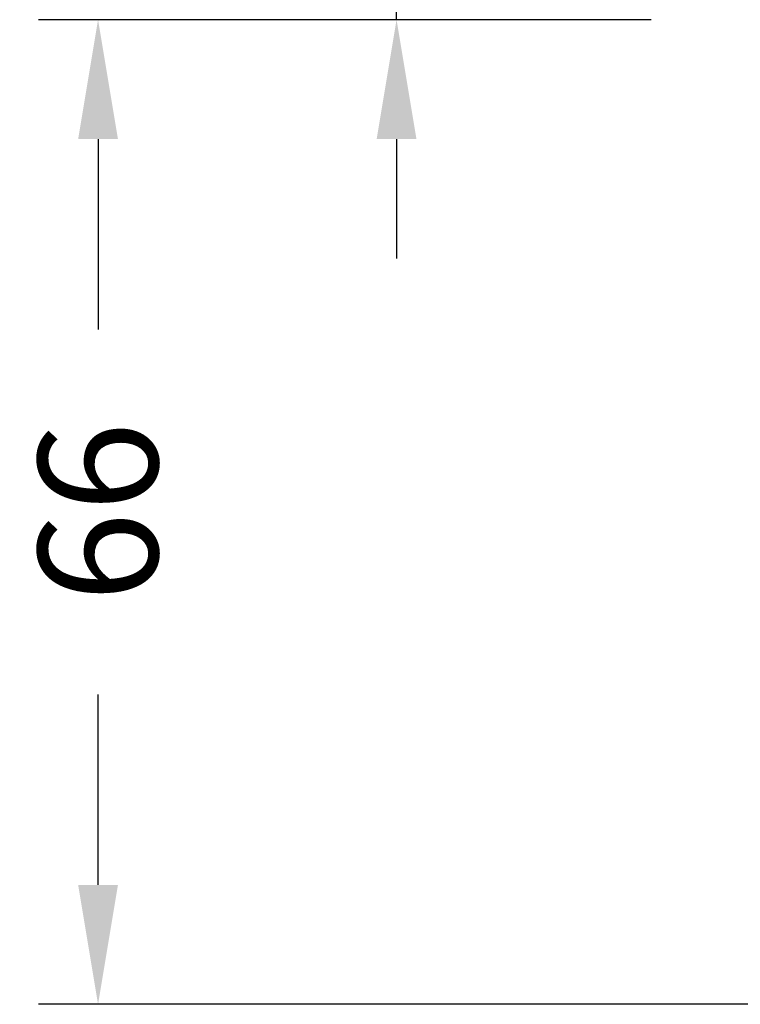
# Model space of a CAD drawing. Units: millimetres. Extents: x 79 to 466, y -65 to 428.
# Drawn here: x 79 to 128, y 170 to 236 of the extents above; entities that cross this region are included whole.
import ezdxf

# ---------------------------------------------------------------- set-up
doc = ezdxf.new("R2010")
doc.units = ezdxf.units.MM
doc.styles.add('BLAIR ITC', font='blair-itc-medium.ttf', dxfattribs={"height": 8})
doc.dimstyles.new('BLAIR ITC', dxfattribs={"dimtxt": 8, "dimasz": 8, "dimexe": 4, "dimexo": 2, "dimgap": 3, "dimtad": 0, "dimdec": 0, "dimdsep": 46, "dimtxsty": 'BLAIR ITC', "dimcen": 0.09, "dimclrd": 8, "dimclre": 8, "dimclrt": 256, "dimadec": 0, "dimazin": 0, "dimtfac": 1, "dimtdec": 0, "dimtmove": 0, "dimatfit": 3, "dimfxl": 1, "dimtfill": 1, "dimtolj": 1, "dimtzin": 0, "dimarcsym": 0})

# ---------------------------------------------------------------- blocks, each defined once
blk = doc.blocks.new('*D50')
at = {"color": 8, "lineweight": -2, "transparency": 16777216}
for p, q in [((104.649, 248.912), (104.649, 256.912)), ((122.206, 240.912), (100.649, 240.912)), ((104.649, 235.912), (104.649, 240.912)), ((121.706, 235.912), (100.649, 235.912)), ((104.649, 227.912), (104.649, 219.912))]:
    blk.add_line(p, q, dxfattribs=at)
at = {"color": 8, "transparency": 16777216}
for points in [[(103.315, 248.912), (105.982, 248.912), (104.649, 240.912)], [(103.315, 227.912), (105.982, 227.912), (104.649, 235.912)]]:
    blk.add_solid(points, dxfattribs=at)
at = {"layer": 'Defpoints', "color": 0, "transparency": 16777216}
for p in [(104.649, 240.912), (124.206, 240.912), (123.706, 235.912)]:
    blk.add_point(p, dxfattribs=at)
at = {"lineweight": 40, "transparency": 16777216, "insert": (104.649, 264.078), "char_height": 8, "attachment_point": 5, "rotation": 90, "style": 'BLAIR ITC', "bg_fill": 3, "box_fill_scale": 1.1, "bg_fill_color": 256, "bg_fill_true_color": 13158600, "bg_fill_transparency": 0}
blk.add_mtext('\\A1;5', dxfattribs=at)
blk = doc.blocks.new('*D61')
at = {"color": 8, "lineweight": -2, "transparency": 16777216}
for p, q in [((121.706, 235.912), (80.649, 235.912)), ((84.649, 227.912), (84.649, 215.139)), ((84.649, 177.912), (84.649, 190.686)), ((137.706, 169.912), (80.649, 169.912))]:
    blk.add_line(p, q, dxfattribs=at)
at = {"color": 8, "transparency": 16777216}
for points in [[(83.315, 227.912), (85.982, 227.912), (84.649, 235.912)], [(83.315, 177.912), (85.982, 177.912), (84.649, 169.912)]]:
    blk.add_solid(points, dxfattribs=at)
at = {"layer": 'Defpoints', "color": 0, "transparency": 16777216}
for p in [(123.706, 235.912), (84.649, 169.912), (139.706, 169.912)]:
    blk.add_point(p, dxfattribs=at)
at = {"lineweight": 40, "transparency": 16777216, "insert": (84.649, 202.912), "char_height": 8, "attachment_point": 5, "rotation": 90, "style": 'BLAIR ITC', "bg_fill": 3, "box_fill_scale": 1.1, "bg_fill_color": 256, "bg_fill_true_color": 13158600, "bg_fill_transparency": 0}
blk.add_mtext('\\A1;66', dxfattribs=at)

msp = doc.modelspace()

# ---------------------------------------------------------------- dimensions: what is measured, and where the dimension line sits
at = {"lineweight": 40}
dim = msp.add_linear_dim(base=(104.649, 240.912), p1=(123.706, 235.912), p2=(124.206, 240.912), angle=90, dimstyle='BLAIR ITC', dxfattribs=at)
dim.commit()
dim.dimension.update_dxf_attribs({"geometry": '*D50', "text_midpoint": (104.649, 264.078)})

# ---------------------------------------------------------------- next in the draw order: dimensions: what is measured, and where the dimension line sits
dim = msp.add_linear_dim(base=(84.649, 169.912), p1=(123.706, 235.912), p2=(139.706, 169.912), angle=90, dimstyle='BLAIR ITC', dxfattribs=at)
dim.commit()
dim.dimension.update_dxf_attribs({"geometry": '*D61', "text_midpoint": (84.649, 202.912)})

doc.saveas('drawing.dxf')
